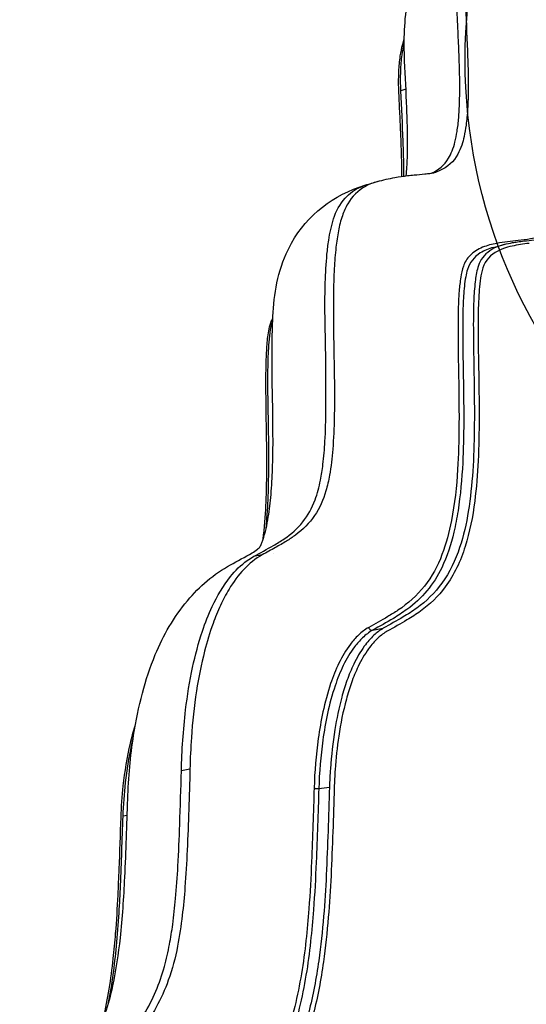
# Model space of a CAD drawing. Units: inches. Extents: x -141 to 120, y -130 to 135.
# Drawn here: x 17 to 25, y 39 to 55 of the extents above; entities that cross this region are included whole.
import ezdxf

# ---------------------------------------------------------------- set-up
doc = ezdxf.new("R2010")
doc.units = ezdxf.units.IN
doc.header["$MEASUREMENT"] = 0
doc.layers.add('1', color=7, linetype='Continuous', lineweight=25)
doc.layers.add('9', color=7, linetype='Continuous')

msp = doc.modelspace()

# ---------------------------------------------------------------- linework, layer by layer
at = {"layer": '1'}
for p, q in [((22.96, 53.978), (22.875, 53.948)), ((22.339, 52.393), (22.482, 52.434)), ((22.339, 52.393), (22.339, 52.393)), ((22.483, 52.434), (22.483, 52.434)), ((24.419, 51.333), (24.6, 51.383)), ((20.766, 46.364), (20.766, 46.364)), ((20.558, 46.198), (20.417, 46.172)), ((20.537, 46.186), (20.537, 46.186)), ((20.568, 46.2), (20.568, 46.2)), ((20.743, 46.22), (20.743, 46.22)), ((22.404, 44.94), (22.582, 44.972)), ((19.355, 42.619), (19.213, 42.591)), ((21.505, 42.294), (21.683, 42.319)), ((18.307, 41.842), (18.239, 41.832))]:
    msp.add_line(p, q, dxfattribs=at)
for points in [[(22.938, 54.447, -0.022433), (22.937, 54.969, -0.029698), (22.989, 55.465, -0.065536), (23.202, 56.183, -0.106478), (23.732, 56.909, -0.086736), (24.307, 57.257)], [(23.948, 55.457, -0.002096), (23.986, 54.621, -0.005848), (23.998, 54.215, -0.008319), (23.998, 53.898, -0.010335), (23.989, 53.649, -0.018166), (23.963, 53.374, -0.021078), (23.93, 53.186, -0.025232), (23.891, 53.045, -0.045411), (23.824, 52.891, -0.167863), (23.526, 52.617, -0.031862), (23.429, 52.58)], [(23.383, 52.573, 0.157967), (23.67, 52.823, 0.041845), (23.73, 52.946, 0.033308), (23.778, 53.095, 0.023852), (23.813, 53.271, 0.01899), (23.84, 53.499, 0.010354), (23.852, 53.697, 0.008569), (23.858, 53.935, 0.006673), (23.856, 54.218, 0.004668), (23.846, 54.551, 0.002373), (23.829, 54.94, 0.000348), (23.807, 55.4)], [(26.032, 55.091, -0.004368), (26.077, 54.072, -0.014827), (26.08, 53.321, -0.015355), (26.057, 52.925, -0.044381), (25.955, 52.334, -0.094416), (25.734, 51.857, -0.152204), (25.29, 51.539, -0.042002), (25.04, 51.477, -0.013504), (24.83, 51.448, 0.01861), (24.477, 51.402, 0.05056), (24.24, 51.336, 0.103429), (24.029, 51.199, 0.106693), (23.918, 51.019, 0.047686), (23.874, 50.835, 0.019861), (23.848, 50.609, 0.014633), (23.832, 50.254, 0.009808), (23.836, 49.345, -0.006601), (23.845, 48.353, -0.013017), (23.822, 47.626, -0.031555), (23.72, 46.773, -0.043029), (23.561, 46.202, -0.163359), (22.826, 45.273, -0.015154), (22.655, 45.166, -0.011036), (22.338, 44.986)], [(22.842, 53.913, -0.022413), (22.842, 54.274, -0.024194), (22.866, 54.532, -0.028804), (22.906, 54.729, -0.017407), (22.932, 54.816)], [(22.875, 53.948, -0.020446), (22.873, 54.284, -0.024359), (22.896, 54.549, -0.025972), (22.931, 54.739)], [(22.964, 52.53, 0.016718), (22.983, 52.827, 0.007443), (22.987, 53.052, 0.008037), (22.982, 53.415, 0.003112), (22.974, 53.667, 0.001761), (22.938, 54.447)], [(22.892, 52.52, 0.007909), (22.885, 52.95, 0.002814), (22.875, 53.213, 0.001611), (22.859, 53.564, -0.001119), (22.842, 53.913)], [(22.924, 52.525, 0.005971), (22.922, 52.81, 0.004234), (22.913, 53.111, 0.003116), (22.875, 53.948)], [(22.483, 52.434, -0.026205), (22.776, 52.502, -0.014381), (22.988, 52.533, -0.004056), (23.098, 52.545, -0.003121), (23.277, 52.562, 0.004006), (23.361, 52.571, 0.012228), (23.414, 52.578, 0.006237), (23.432, 52.581)], [(20.03, 46.032, 0.008287), (20.393, 46.231, 0.036658), (20.482, 46.291, 0.007488), (20.51, 46.317, 0.061809), (20.528, 46.343, 0.031942), (20.554, 46.4, 0.031841), (20.614, 46.586, 0.019564), (20.655, 46.781, 0.020581), (20.704, 47.154, 0.013769), (20.731, 47.582, 0.008777), (20.741, 48.04, 0.005085), (20.736, 48.675, -0.00604), (20.725, 49.636, -0.008955), (20.736, 50.112, -0.034157), (20.793, 50.67, -0.059646), (20.959, 51.227, -0.195363), (22.085, 52.305, -0.028091), (22.339, 52.393)], [(20.417, 46.172, 0.006089), (20.751, 46.355, 0.019943), (20.927, 46.465, 0.162733), (21.442, 47.115, 0.041995), (21.533, 47.446, 0.018505), (21.574, 47.708, 0.016717), (21.608, 48.094, 0.012597), (21.624, 48.629, 0.007755), (21.607, 50.262, -0.008245), (21.614, 50.747, -0.016073), (21.642, 51.22, -0.01394), (21.671, 51.455, -0.042092), (21.753, 51.811, -0.104405), (21.943, 52.156, -0.109659), (22.211, 52.347, -0.033208), (22.339, 52.393)], [(22.483, 52.434, 0.054915), (22.284, 52.354, 0.139533), (21.988, 52.062, 0.050004), (21.899, 51.864, 0.03629), (21.833, 51.611, 0.020556), (21.792, 51.338, 0.015303), (21.763, 50.984, 0.010592), (21.75, 50.548, 0.006861), (21.753, 49.837, -0.002243), (21.766, 48.968, -0.006518), (21.763, 48.498, -0.01448), (21.738, 47.964, -0.024256), (21.684, 47.527, -0.0261), (21.624, 47.267, -0.174029), (21.117, 46.529, -0.0214), (20.966, 46.427, -0.012484), (20.783, 46.321, -0.00342), (20.558, 46.198)], [(24.6, 51.383, -0.022696), (24.739, 51.414, -0.008784), (24.822, 51.427, -0.005736), (24.933, 51.442, 0.000482), (25.098, 51.462, 0.007691), (25.233, 51.48, 0.014652), (25.364, 51.504, 0.016354), (25.466, 51.529)], [(24.419, 51.333, 0.074494), (24.2, 51.241, 0.182261), (23.987, 50.968, 0.034746), (23.957, 50.843, 0.018315), (23.935, 50.686, 0.016966), (23.913, 50.364, 0.009677), (23.907, 49.924, 0.003483), (23.918, 49.079, -0.005038), (23.924, 48.419, -0.011494), (23.907, 47.733, -0.025424), (23.829, 46.934, -0.018995), (23.76, 46.576, -0.054804), (23.556, 45.984, -0.125274), (22.977, 45.287, -0.024117), (22.75, 45.137, -0.005628), (22.404, 44.94)], [(24.6, 51.383, 0.037588), (24.465, 51.336, 0.152862), (24.217, 51.13, 0.068655), (24.16, 50.999, 0.029754), (24.133, 50.881, 0.014401), (24.115, 50.761, 0.01842), (24.092, 50.445, 0.011456), (24.085, 49.912, 0.002422), (24.098, 49.018, -0.006317), (24.1, 48.294, -0.013269), (24.075, 47.599, -0.023422), (24, 46.925, -0.040878), (23.856, 46.321, -0.077983), (23.56, 45.727, -0.081613), (23.139, 45.308, -0.023576), (22.914, 45.162, -0.00573), (22.582, 44.972)], [(25.014, 51.401, 0.026006), (24.73, 51.356, 0.084988), (24.451, 51.249, 0.202371), (24.23, 50.946, 0.031519), (24.199, 50.775, 0.015229), (24.18, 50.58, 0.011508), (24.167, 50.289, 0.010342), (24.167, 49.584, -0.005211), (24.181, 48.489, -0.011675), (24.164, 47.771, -0.019695), (24.107, 47.095, -0.043769), (23.948, 46.337, -0.084969), (23.616, 45.662, -0.077924), (23.201, 45.257, -0.022266), (22.977, 45.112, -0.013249), (22.649, 44.924)], [(20.576, 46.46, 0.018031), (20.623, 47.03, 0.007324), (20.635, 47.388, 0.006442), (20.638, 47.876, 0.002723), (20.631, 48.369, -0.005022), (20.623, 49.101, -0.007235), (20.628, 49.455, -0.011175), (20.639, 49.681, -0.026184), (20.67, 49.94, -0.039782), (20.705, 50.075, -0.032941), (20.738, 50.151)], [(20.625, 46.633, 0.013574), (20.658, 47.114, 0.009357), (20.671, 47.651, 0.004661), (20.669, 48.15, -0.000621), (20.658, 48.831, -0.004948), (20.657, 49.244, -0.010644), (20.666, 49.603, -0.012014), (20.681, 49.803, -0.028364), (20.712, 50.014, -0.02654), (20.736, 50.101)], [(19.213, 42.591, -0.024129), (19.283, 43.607, -0.022764), (19.399, 44.319, -0.02767), (19.563, 44.922, -0.028474), (19.726, 45.334, -0.061077), (20.03, 45.834, -0.067162), (20.312, 46.105, -0.027621), (20.417, 46.172)], [(20.558, 46.198, 0.076974), (20.257, 45.959, 0.053753), (20.007, 45.624, 0.027168), (19.865, 45.354, 0.022231), (19.74, 45.05, 0.023966), (19.599, 44.59, 0.024789), (19.464, 43.924, 0.021153), (19.379, 43.147, 0.011925), (19.355, 42.619)], [(18.316, 42.119, -0.029208), (18.415, 43.187, -0.026103), (18.561, 43.888, -0.033158), (18.777, 44.531, -0.076124), (19.312, 45.433, -0.090664), (20.03, 46.032)], [(22.338, 44.986, 0.059042), (22.167, 44.857, 0.041202), (22.032, 44.704, 0.048418), (21.842, 44.389, 0.03175), (21.703, 44.047, 0.028416), (21.575, 43.574, 0.018763), (21.496, 43.128, 0.025827), (21.427, 42.306)], [(22.404, 44.94, 0.059004), (22.236, 44.813, 0.041171), (22.102, 44.662, 0.048362), (21.914, 44.351, 0.031744), (21.778, 44.013, 0.028422), (21.65, 43.546, 0.018787), (21.573, 43.105, 0.02584), (21.505, 42.294)], [(22.582, 44.972, 0.055926), (22.426, 44.856, 0.049827), (22.265, 44.672, 0.045826), (22.089, 44.373, 0.0261), (21.975, 44.098, 0.019411), (21.888, 43.819, 0.026192), (21.774, 43.279, 0.022435), (21.699, 42.626, 0.008717), (21.683, 42.319)], [(22.649, 44.924, 0.05575), (22.495, 44.81, 0.049872), (22.336, 44.629, 0.045669), (22.163, 44.333, 0.026137), (22.05, 44.062, 0.019387), (21.965, 43.787, 0.029751), (21.838, 43.17, 0.019249), (21.778, 42.61, 0.008729), (21.762, 42.307)], [(22.338, 44.986, 0.21102), (22.37, 44.945, 0.141215), (22.4, 44.94, 0.019564), (22.404, 44.94)], [(18.205, 41.814, -0.017027), (18.243, 42.341, -0.031989), (18.361, 43.052, -0.01797), (18.441, 43.343)], [(18.239, 41.832, -0.018137), (18.28, 42.393, -0.0272), (18.382, 43.018, -0.00528), (18.404, 43.114)], [(19.355, 42.619, -0.003986), (19.309, 41.266, -0.007845), (19.272, 40.645, -0.010393), (19.226, 40.175, -0.018235), (19.148, 39.663, -0.037318), (18.994, 39.091, -0.077784), (18.521, 38.229, -0.02345), (18.23, 37.882, -0.009628), (17.823, 37.458, 0.010488), (17.474, 37.085)], [(17.332, 37.076, -0.008572), (17.52, 37.28, -0.00162), (17.974, 37.749, 0.011989), (18.203, 38.001, 0.041767), (18.585, 38.519, 0.070159), (18.929, 39.321, 0.021821), (19.014, 39.691, 0.012833), (19.067, 40.026, 0.011079), (19.115, 40.455, 0.008632), (19.154, 41, 0.005317), (19.184, 41.694, 0.002284), (19.213, 42.591)], [(21.427, 42.306, -0.001895), (21.385, 41.077, -0.007779), (21.34, 40.287, -0.008824), (21.291, 39.756, -0.032679), (21.104, 38.652, -0.049936), (20.786, 37.734, -0.059992), (20.247, 36.871, -0.017144), (19.969, 36.549, -0.006824), (19.537, 36.096, 0.011098), (19.24, 35.776)], [(21.505, 42.294, -0.001904), (21.462, 41.065, -0.007787), (21.417, 40.271, -0.00883), (21.368, 39.737, -0.032687), (21.179, 38.623, -0.049918), (20.857, 37.693, -0.05995), (20.314, 36.824, -0.017132), (20.035, 36.5, -0.006815), (19.602, 36.046, 0.009791), (19.306, 35.727)], [(21.683, 42.319, -0.004978), (21.63, 40.851, -0.00818), (21.586, 40.16, -0.01418), (21.504, 39.419, -0.02857), (21.337, 38.557, -0.076463), (20.8, 37.271, -0.036494), (20.401, 36.724, -0.019212), (19.485, 35.736)], [(21.762, 42.307, -0.004984), (21.709, 40.838, -0.008182), (21.664, 40.144, -0.014189), (21.582, 39.397, -0.028574), (21.413, 38.525, -0.076414), (20.869, 37.224, -0.036471), (20.468, 36.674, -0.019208), (19.551, 35.685)], [(21.427, 42.306, 0.024683), (21.43, 42.304, 0.028511), (21.435, 42.302, 0.022283), (21.441, 42.299, 0.023966), (21.451, 42.297, 0.032944), (21.469, 42.294, 0.047288), (21.5, 42.294, 0.010033), (21.505, 42.294)], [(16.514, 36.694, -0.008783), (16.745, 36.942, -0.000839), (17.161, 37.364, 0.014495), (17.419, 37.642, 0.101037), (17.941, 38.54, 0.029995), (18.068, 38.998, 0.026429), (18.194, 39.8, 0.00919), (18.238, 40.3, 0.005881), (18.268, 40.814, 0.004465), (18.316, 42.119)], [(17.913, 38.462, 0.017521), (18.007, 38.944, 0.012462), (18.075, 39.453, 0.007513), (18.115, 39.873, 0.007794), (18.155, 40.516, 0.00278), (18.174, 40.949, 0.002044), (18.205, 41.814)], [(17.998, 38.72, 0.013609), (18.074, 39.186, 0.010269), (18.128, 39.659, 0.008431), (18.172, 40.217, 0.004335), (18.196, 40.68, 0.00255), (18.218, 41.248, 0.000454), (18.239, 41.832)]]:
    msp.add_lwpolyline(points, format="xyb", dxfattribs=at)
at = {"layer": '9', "color": 4}
msp.add_circle((32.948, 54.468), 9, dxfattribs=at)

doc.saveas('drawing.dxf')
